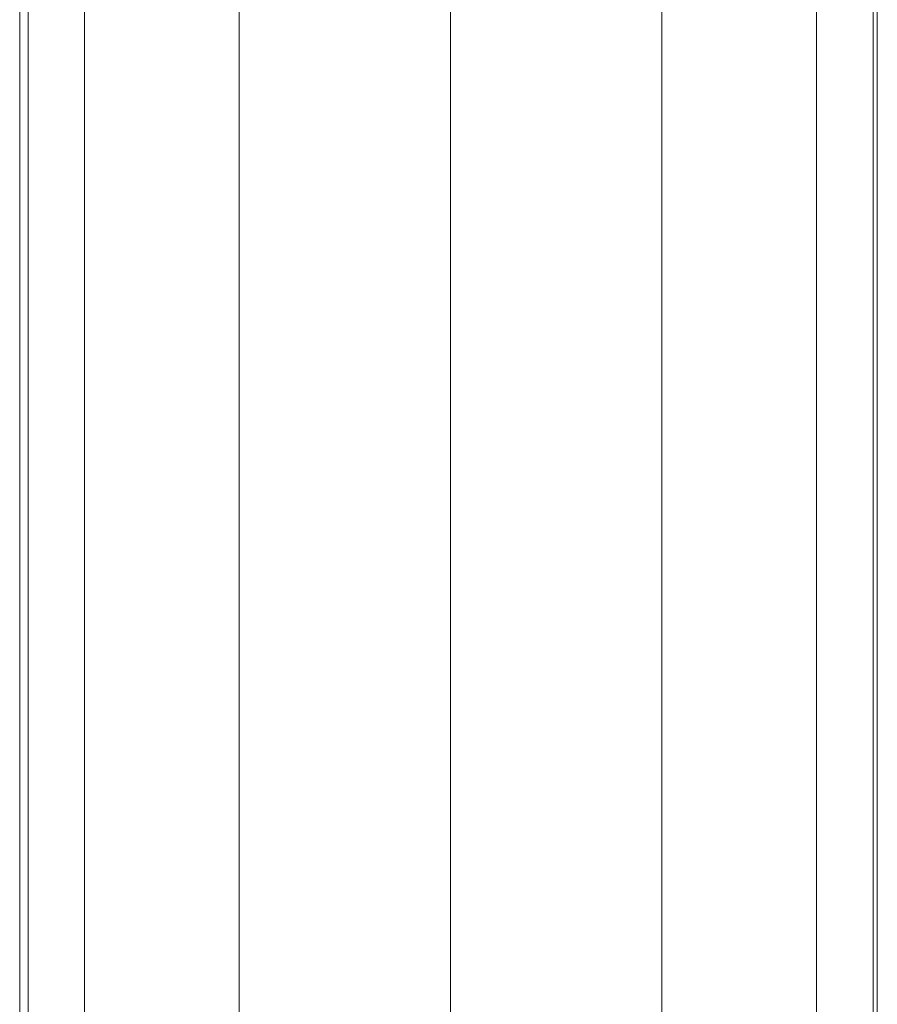
# Model space of a CAD drawing. Units: inches. Extents: x 10 to 14457, y 6 to 10222.
# Drawn here: x 3043 to 3081, y 7723 to 7766 of the extents above; entities that cross this region are included whole.
import ezdxf

# ---------------------------------------------------------------- set-up
doc = ezdxf.new("R2010")
doc.units = ezdxf.units.IN
doc.header["$MEASUREMENT"] = 0
doc.layers.add('平台柱子', color=7, linetype='Continuous', lineweight=9)

# ---------------------------------------------------------------- blocks, each defined once
blk = doc.blocks.new('9026_DWG-663604-West')
at = {"lineweight": 9}
for p, q in [((7825.148, 1824.944), (7825.148, 840.238)), ((7827.666, 1824.778), (7827.666, 840.238)), ((7834.546, 1824.657), (7834.545, 840.238)), ((7843.943, 1824.613), (7843.943, 840.238)), ((7824.779, 858.382), (7824.778, 1622.136)), ((7853.341, 1602.857), (7853.34, 840.238)), ((7860.22, 1593.049), (7860.22, 840.238)), ((7862.738, 1592.078), (7862.738, 840.238))]:
    blk.add_line(p, q, dxfattribs=at)
at = {"layer": '平台柱子'}
blk.add_line((7862.923, 1589.591), (7862.923, 840.238), dxfattribs=at)

msp = doc.modelspace()

# ---------------------------------------------------------------- block references
at = {"lineweight": 9}
msp.add_blockref('9026_DWG-663604-West', (-4782.166, 6841.537), dxfattribs=at)

doc.saveas('drawing.dxf')
